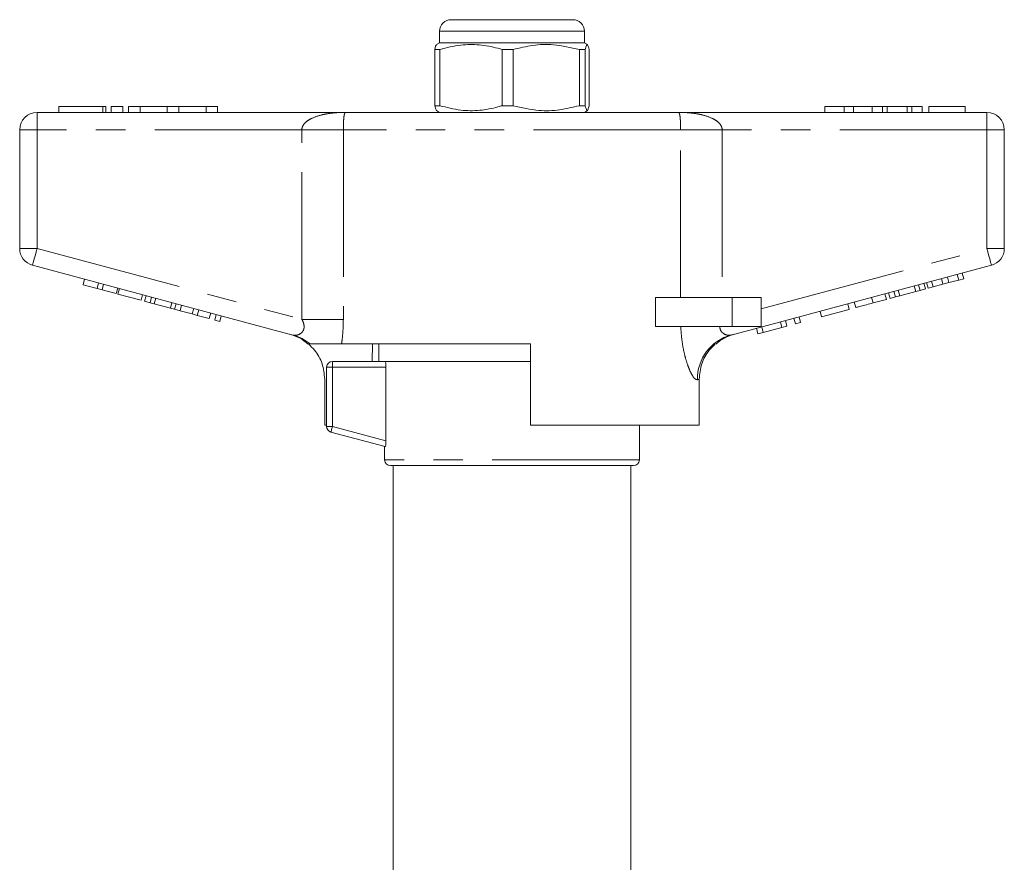
# Model space of a CAD drawing. Units: millimetres. Extents: x 181 to 225, y 96 to 259.
# Drawn here: x 183 to 225, y 223 to 259 of the extents above; entities that cross this region are included whole.
import ezdxf

# ---------------------------------------------------------------- set-up
doc = ezdxf.new("R2010")
doc.units = ezdxf.units.MM
doc.linetypes.add('PHANTOM', pattern=[12.7, 6.35, -1.27, 1.27, -1.27, 1.27, -1.27])

msp = doc.modelspace()

# ---------------------------------------------------------------- linework, layer by layer
at = {"color": 7, "linetype": 'Continuous', "lineweight": 15}
for p, q in [((201.622, 258.9), (206.872, 258.9)), ((201.122, 258.4), (201.122, 257.9)), ((207.372, 257.9), (207.372, 258.4)), ((201.131, 257.611), (200.918, 257.611)), ((200.918, 257.611), (200.918, 255.188)), ((201.122, 257.9), (200.987, 257.822)), ((202.546, 257.9), (201.122, 257.9)), ((201.131, 255.188), (201.131, 257.611)), ((207.372, 257.9), (202.546, 257.9)), ((204.293, 257.611), (203.824, 257.611)), ((203.824, 257.611), (203.824, 255.188)), ((204.293, 255.188), (204.293, 257.611)), ((207.409, 257.611), (207.154, 257.611)), ((207.154, 257.611), (207.154, 255.188)), ((207.507, 257.822), (207.372, 257.9)), ((207.409, 255.188), (207.409, 257.611)), ((207.576, 257.611), (207.576, 255.188)), ((184.691, 255.15), (184.691, 254.9)), ((184.691, 255.15), (186.592, 255.15)), ((186.592, 255.15), (186.712, 255.15)), ((186.712, 254.9), (186.712, 255.15)), ((186.942, 255.15), (186.942, 254.9)), ((186.942, 255.15), (187.442, 255.15)), ((187.442, 255.15), (187.442, 254.9)), ((187.692, 255.15), (187.692, 254.9)), ((187.692, 255.15), (188.192, 255.15)), ((188.192, 255.15), (188.192, 254.9)), ((188.192, 255.15), (189.366, 255.15)), ((189.366, 255.15), (189.366, 254.9)), ((189.366, 255.15), (189.866, 255.15)), ((189.866, 255.15), (189.866, 254.9)), ((189.866, 255.15), (191.04, 255.15)), ((191.04, 255.15), (191.04, 254.9)), ((191.04, 255.15), (191.54, 255.15)), ((191.54, 255.15), (191.54, 254.9)), ((201.131, 255.188), (200.918, 255.188)), ((204.293, 255.188), (203.824, 255.188)), ((207.409, 255.188), (207.154, 255.188)), ((217.747, 255.15), (217.747, 254.9)), ((218.587, 255.15), (217.747, 255.15)), ((218.587, 255.15), (218.587, 254.9)), ((218.993, 255.15), (218.587, 255.15)), ((218.993, 255.15), (218.993, 254.9)), ((219.798, 255.15), (218.993, 255.15)), ((220.245, 255.15), (219.798, 255.15)), ((219.798, 255.15), (219.798, 254.9)), ((220.245, 255.15), (220.245, 254.9)), ((220.436, 255.15), (220.245, 255.15)), ((220.436, 255.15), (220.436, 254.9)), ((221.31, 255.15), (220.436, 255.15)), ((221.31, 255.15), (221.31, 254.9)), ((221.501, 255.15), (221.31, 255.15)), ((221.501, 255.15), (221.501, 254.9)), ((221.946, 255.15), (221.501, 255.15)), ((221.946, 255.15), (221.946, 254.9)), ((222.234, 255.15), (222.234, 254.9)), ((223.805, 255.15), (222.234, 255.15)), ((223.805, 255.15), (223.805, 254.9)), ((183.747, 254.9), (197.083, 254.9)), ((197.083, 254.9), (211.411, 254.9)), ((200.983, 254.98), (201.122, 254.9)), ((207.372, 254.9), (207.511, 254.98)), ((211.411, 254.9), (224.747, 254.9)), ((182.997, 249.024), (182.997, 254.15)), ((225.497, 254.15), (225.497, 249.024)), ((194.792, 245.288), (183.553, 248.3)), ((224.941, 248.3), (213.702, 245.288)), ((223.106, 247.549), (223.041, 247.791)), ((223.527, 247.662), (223.462, 247.904)), ((223.744, 247.72), (223.679, 247.962)), ((185.731, 247.457), (185.796, 247.699)), ((185.731, 247.457), (186.338, 247.295)), ((186.338, 247.295), (186.403, 247.536)), ((186.555, 247.237), (186.62, 247.478)), ((221.674, 247.165), (221.609, 247.407)), ((221.859, 247.215), (221.794, 247.457)), ((222.09, 247.277), (222.025, 247.519)), ((222.205, 247.308), (222.141, 247.549)), ((222.205, 247.308), (222.422, 247.366)), ((222.422, 247.366), (222.357, 247.607)), ((222.422, 247.366), (222.846, 247.48)), ((222.846, 247.48), (222.782, 247.721)), ((222.846, 247.48), (223.106, 247.549)), ((223.106, 247.549), (223.527, 247.662)), ((223.527, 247.662), (223.744, 247.72)), ((186.338, 247.295), (186.555, 247.237)), ((186.555, 247.237), (187.162, 247.074)), ((187.162, 247.074), (187.226, 247.315)), ((187.236, 247.054), (187.301, 247.295)), ((187.236, 247.054), (188.233, 246.787)), ((188.233, 246.787), (188.298, 247.028)), ((188.391, 246.744), (188.456, 246.986)), ((220.407, 246.826), (220.342, 247.067)), ((220.565, 246.868), (220.5, 247.11)), ((220.565, 246.868), (220.797, 246.93)), ((220.797, 246.93), (220.732, 247.172)), ((220.797, 246.93), (220.981, 246.98)), ((220.981, 246.98), (220.917, 247.222)), ((220.981, 246.98), (221.674, 247.165)), ((221.674, 247.165), (221.859, 247.215)), ((221.859, 247.215), (222.09, 247.277)), ((188.391, 246.744), (188.623, 246.682)), ((188.623, 246.682), (188.688, 246.924)), ((188.623, 246.682), (188.808, 246.633)), ((188.808, 246.633), (188.873, 246.874)), ((188.808, 246.633), (189.5, 246.447)), ((189.5, 246.447), (189.565, 246.689)), ((189.685, 246.398), (189.75, 246.639)), ((189.917, 246.336), (189.981, 246.577)), ((189.924, 246.334), (189.988, 246.575)), ((210.448, 245.65), (210.448, 246.9)), ((213.747, 246.9), (210.448, 246.9)), ((214.997, 246.9), (213.747, 246.9)), ((214.997, 246.9), (214.997, 245.65)), ((218.803, 246.396), (218.738, 246.638)), ((219.085, 246.472), (219.02, 246.713)), ((219.83, 246.671), (219.765, 246.913)), ((219.83, 246.671), (220.407, 246.826)), ((189.5, 246.447), (189.685, 246.398)), ((189.685, 246.398), (189.917, 246.336)), ((189.924, 246.334), (190.444, 246.195)), ((190.444, 246.195), (190.508, 246.436)), ((190.444, 246.195), (190.66, 246.137)), ((190.66, 246.137), (190.725, 246.378)), ((190.66, 246.137), (191.18, 245.997)), ((191.18, 245.997), (191.245, 246.239)), ((191.419, 245.933), (191.484, 246.175)), ((191.636, 245.875), (191.7, 246.117)), ((217.611, 246.077), (217.546, 246.318)), ((217.611, 246.077), (218.803, 246.396)), ((191.419, 245.933), (191.636, 245.875)), ((215.899, 245.618), (215.834, 245.86)), ((215.899, 245.618), (216.116, 245.676)), ((216.116, 245.676), (216.051, 245.918)), ((216.484, 245.775), (216.419, 246.016)), ((216.484, 245.775), (216.701, 245.833)), ((216.701, 245.833), (216.636, 246.074)), ((213.747, 245.65), (210.448, 245.65)), ((214.997, 245.65), (213.747, 245.65)), ((214.859, 245.339), (214.794, 245.581)), ((214.859, 245.339), (215.089, 245.401)), ((215.089, 245.401), (215.024, 245.643)), ((215.089, 245.401), (215.899, 245.618)), ((205.047, 244.9), (196.888, 244.9)), ((198.226, 244.9), (198.215, 244.15)), ((198.497, 244.9), (198.497, 244.15)), ((205.047, 244.9), (205.047, 241.4)), ((196.497, 244.15), (198.523, 244.15)), ((204.247, 244.15), (198.523, 244.15)), ((205.047, 244.15), (204.247, 244.15)), ((196.247, 241.342), (196.247, 243.9)), ((198.805, 240.723), (198.805, 243.9)), ((196.161, 241.4), (196.161, 243.384)), ((212.325, 241.4), (212.325, 243.381)), ((196.161, 241.4), (196.247, 241.4)), ((198.774, 240.473), (196.432, 241.1)), ((212.325, 241.4), (205.047, 241.4)), ((209.747, 239.9), (209.747, 241.4)), ((198.747, 240.48), (198.747, 239.9)), ((209.497, 239.65), (198.997, 239.65)), ((199.122, 239.65), (199.122, 215.267)), ((209.372, 215.267), (209.372, 239.65))]:
    msp.add_line(p, q, dxfattribs=at)
at = {"color": 8, "linetype": 'PHANTOM', "lineweight": 0}
for p, q in [((207.372, 258.4), (201.122, 258.4)), ((186.592, 255.15), (186.592, 254.9)), ((183.747, 254.15), (183.747, 254.9)), ((224.747, 254.15), (224.747, 254.9)), ((182.997, 254.15), (183.747, 254.15)), ((183.747, 254.15), (183.747, 249.024)), ((195.177, 254.15), (183.747, 254.15)), ((196.968, 254.15), (195.177, 254.15)), ((195.177, 245.962), (195.177, 254.15)), ((211.525, 254.15), (196.968, 254.15)), ((196.968, 254.15), (196.968, 245.962)), ((211.525, 246.9), (211.525, 254.15)), ((211.525, 254.15), (213.317, 254.15)), ((213.317, 254.15), (213.317, 246.9)), ((224.747, 254.15), (213.317, 254.15)), ((224.747, 249.024), (224.747, 254.15)), ((224.747, 254.15), (225.497, 254.15)), ((182.997, 249.024), (183.747, 249.024)), ((183.747, 249.024), (195.177, 245.962)), ((214.997, 246.412), (224.747, 249.024)), ((224.747, 249.024), (225.497, 249.024)), ((213.747, 246.9), (213.747, 245.65)), ((196.968, 245.962), (195.177, 245.962)), ((196.497, 243.9), (196.497, 244.15)), ((196.497, 243.9), (196.247, 243.9)), ((196.497, 243.9), (196.497, 241.342)), ((198.805, 243.9), (196.497, 243.9)), ((196.497, 241.342), (196.247, 241.342)), ((196.497, 241.342), (198.805, 240.723)), ((209.747, 239.9), (198.747, 239.9))]:
    msp.add_line(p, q, dxfattribs=at)
at = {"color": 8, "linetype": 'PHANTOM', "lineweight": 0, "flags": 128}
for points in [[(183.553, 248.3), (183.556, 248.314), (183.568, 248.355), (183.585, 248.422), (183.61, 248.512), (183.639, 248.622), (183.673, 248.747), (183.709, 248.883), (183.747, 249.024)], [(224.747, 249.024), (224.785, 248.883), (224.821, 248.747), (224.855, 248.622), (224.884, 248.512), (224.908, 248.422), (224.926, 248.355), (224.937, 248.314), (224.941, 248.3)], [(212.325, 243.381), (212.303, 243.374), (212.278, 243.366), (212.25, 243.356)], [(196.432, 241.1), (196.433, 241.105), (196.437, 241.119), (196.443, 241.141), (196.451, 241.171), (196.461, 241.207), (196.472, 241.249), (196.484, 241.295), (196.497, 241.342)]]:
    msp.add_lwpolyline(points, dxfattribs=at)
at = {"color": 7, "linetype": 'Continuous', "lineweight": 15}
for centre, radius, start, end in [((201.622, 258.4), 0.5, 90, 180), ((206.872, 258.4), 0.5, 0, 90), ((183.747, 254.15), 0.75, 90, 180), ((224.747, 254.15), 0.75, 0, 90), ((183.747, 249.024), 0.75, 180, 255), ((224.747, 249.024), 0.75, 285, 0), ((194.122, 243.397), 2, 48.4928, 75), ((214.372, 243.397), 2, 105, 131.8259), ((196.497, 243.9), 0.25, 90, 180), ((196.497, 241.342), 0.25, 180, 255), ((198.997, 239.9), 0.25, 180, 270), ((209.497, 239.9), 0.25, 270, 0)]:
    msp.add_arc(centre, radius, start, end, dxfattribs=at)
at = {"color": 8, "linetype": 'PHANTOM', "lineweight": 0}
for centre, radius, start, end in [((194.289, 243.413), 1.941, 49.9728, 74.9856), ((214.223, 243.385), 1.974, 105.3141, 180.8181)]:
    msp.add_arc(centre, radius, start, end, dxfattribs=at)
at = {"color": 7, "linetype": 'Continuous', "lineweight": 15}
for points, knots in [([(200.992, 257.812), (200.989, 257.815), (200.964, 257.833), (200.939, 257.715), (200.918, 257.611)], [0, 0, 0, 0, 0.121634, 1, 1, 1, 1]), ([(201.131, 257.611), (201.432, 257.689), (201.993, 257.834), (202.843, 257.836), (203.438, 257.725), (203.763, 257.629), (203.824, 257.611)], [0, 0, 0, 0, 0.338594, 0.630605, 0.930487, 1, 1, 1, 1]), ([(204.293, 257.611), (204.575, 257.681), (205.147, 257.822), (206.119, 257.854), (206.782, 257.698), (207.154, 257.611)], [0, 0, 0, 0, 0.299907, 0.6068388, 1, 1, 1, 1]), ([(207.409, 257.611), (207.425, 257.681), (207.459, 257.822), (207.516, 257.854), (207.554, 257.698), (207.576, 257.611)], [0, 0, 0, 0, 0.299907, 0.606839, 1, 1, 1, 1]), ([(200.918, 255.188), (200.934, 255.111), (200.959, 254.997), (200.984, 254.996), (200.992, 254.996)], [0, 0, 0, 0, 0.669767, 1, 1, 1, 1]), ([(203.824, 255.188), (203.763, 255.17), (203.444, 255.077), (202.85, 254.964), (201.999, 254.964), (201.432, 255.111), (201.131, 255.188)], [0, 0, 0, 0, 0.069513, 0.36188, 0.661405, 1, 1, 1, 1]), ([(207.154, 255.188), (206.871, 255.119), (206.299, 254.978), (205.327, 254.946), (204.665, 255.101), (204.293, 255.188)], [0, 0, 0, 0, 0.299907, 0.606839, 1, 1, 1, 1]), ([(207.576, 255.188), (207.56, 255.119), (207.526, 254.978), (207.469, 254.946), (207.431, 255.101), (207.409, 255.188)], [0, 0, 0, 0, 0.299907, 0.606839, 1, 1, 1, 1]), ([(219.085, 246.472), (219.092, 246.474), (219.108, 246.478), (219.264, 246.52), (219.543, 246.595), (219.734, 246.646), (219.83, 246.671)], [0, 0, 0, 0, 0.28097, 0.56033, 0.779216, 1, 1, 1, 1]), ([(195.537, 244.9), (195.494, 244.9), (195.437, 244.9), (195.451, 244.9), (195.454, 244.9)], [0, 0, 0, 0, 0.746517, 1, 1, 1, 1]), ([(196.161, 243.384), (196.139, 243.608), (196.094, 244.057), (195.804, 244.572), (195.555, 244.814), (195.466, 244.9)], [0, 0, 0, 0, 0.3917501, 0.7834456, 1, 1, 1, 1]), ([(196.888, 244.9), (196.808, 244.9), (196.645, 244.9), (196.301, 244.9), (195.933, 244.9), (195.62, 244.9), (195.558, 244.9), (195.537, 244.9)], [0, 0, 0, 0, 0.217634, 0.442029, 0.665268, 0.889559, 1, 1, 1, 1]), ([(212.325, 243.381), (212.347, 243.606), (212.392, 244.054), (212.682, 244.57), (212.933, 244.813), (213.023, 244.9)], [0, 0, 0, 0, 0.390798, 0.78153, 1, 1, 1, 1]), ([(198.774, 244.15), (198.781, 244.15), (198.789, 244.123), (198.801, 244.031), (198.805, 243.966), (198.805, 243.9)], [0, 0, 0, 0, 0.5, 0.5, 1, 1, 1, 1]), ([(198.805, 240.723), (198.805, 240.656), (198.801, 240.591), (198.789, 240.497), (198.781, 240.471), (198.774, 240.473)], [0, 0, 0, 0, 0.5, 0.5, 1, 1, 1, 1])]:
    msp.add_open_spline(points, degree=3, knots=knots, dxfattribs=at)
at = {"color": 8, "linetype": 'PHANTOM', "lineweight": 0}
for points, knots in [([(195.177, 254.15), (195.177, 254.153), (195.177, 254.196), (195.198, 254.287), (195.266, 254.396), (195.39, 254.521), (195.639, 254.675), (195.951, 254.776), (196.316, 254.85), (196.595, 254.882), (196.868, 254.897), (197.009, 254.9), (197.08, 254.9), (197.083, 254.9)], [0, 0, 0, 0, 0.0041939, 0.0554899, 0.1178312, 0.171251, 0.2926596, 0.5158885, 0.620998, 0.8081918, 0.9023882, 0.9967084, 1, 1, 1, 1]), ([(197.083, 254.9), (197.082, 254.9), (197.056, 254.9), (197.03, 254.88), (197.001, 254.777), (196.988, 254.682), (196.977, 254.534), (196.972, 254.419), (196.969, 254.291), (196.968, 254.202), (196.968, 254.153), (196.968, 254.15)], [0, 0, 0, 0, 0.003538, 0.389566, 0.492527, 0.706789, 0.791003, 0.876762, 0.931675, 0.995494, 1, 1, 1, 1]), ([(211.525, 254.15), (211.525, 254.153), (211.525, 254.202), (211.524, 254.291), (211.521, 254.419), (211.516, 254.534), (211.506, 254.682), (211.493, 254.777), (211.464, 254.88), (211.438, 254.9), (211.411, 254.9), (211.411, 254.9)], [0, 0, 0, 0, 0.004506, 0.068325, 0.123238, 0.208997, 0.293211, 0.507473, 0.610434, 0.996462, 1, 1, 1, 1]), ([(211.411, 254.9), (211.414, 254.9), (211.485, 254.9), (211.625, 254.897), (211.899, 254.882), (212.178, 254.85), (212.543, 254.776), (212.854, 254.675), (213.104, 254.521), (213.228, 254.396), (213.296, 254.287), (213.316, 254.196), (213.317, 254.153), (213.317, 254.15)], [0, 0, 0, 0, 0.003292, 0.097612, 0.191808, 0.379002, 0.484112, 0.70734, 0.828749, 0.882169, 0.94451, 0.995806, 1, 1, 1, 1]), ([(194.792, 245.288), (194.849, 245.281), (194.957, 245.268), (195.116, 245.336), (195.207, 245.428), (195.257, 245.521), (195.277, 245.606), (195.27, 245.743), (195.233, 245.857), (195.189, 245.938), (195.177, 245.962)], [0, 0, 0, 0, 0.227001, 0.435127, 0.574239, 0.615967, 0.732844, 0.792129, 0.940725, 1, 1, 1, 1]), ([(196.968, 245.962), (196.96, 245.68), (196.95, 245.317), (196.899, 244.976), (196.888, 244.9)], [0, 0, 0, 0, 0.776572, 1, 1, 1, 1]), ([(212.25, 243.356), (212.208, 243.364), (212.158, 243.372), (212.062, 243.493), (211.98, 243.626), (211.871, 243.869), (211.765, 244.175), (211.641, 244.65), (211.56, 245.16), (211.538, 245.546), (211.532, 245.65)], [0, 0, 0, 0, 0.177749, 0.213742, 0.325683, 0.437722, 0.556335, 0.67504, 0.912695, 1, 1, 1, 1]), ([(213.22, 245.65), (213.22, 245.643), (213.22, 245.603), (213.236, 245.511), (213.289, 245.425), (213.388, 245.333), (213.531, 245.268), (213.644, 245.281), (213.702, 245.288)], [0, 0, 0, 0, 0.023324, 0.127268, 0.313172, 0.393985, 0.69118, 1, 1, 1, 1])]:
    msp.add_open_spline(points, degree=3, knots=knots, dxfattribs=at)

doc.saveas('drawing.dxf')
